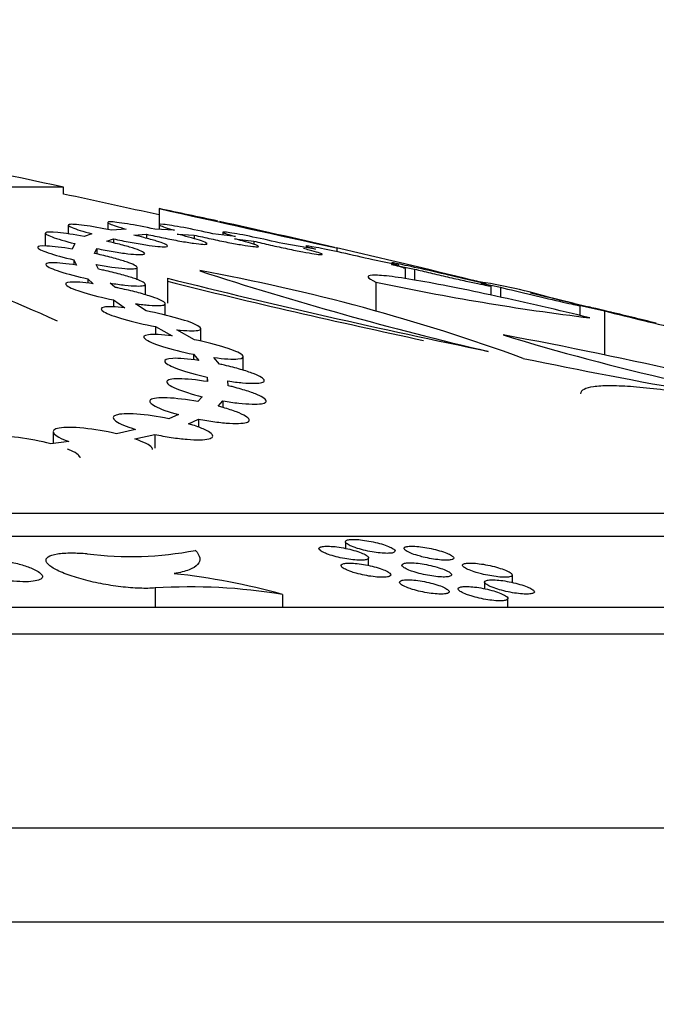
# Model space of a CAD drawing. Units: millimetres. Extents: x 0 to 835, y 0 to 1165.
# Drawn here: x 210 to 217, y 807 to 819 of the extents above; entities that cross this region are included whole.
import ezdxf
from ezdxf import colors
from ezdxf.entities.mleader import LeaderData, LeaderLine
from ezdxf.math import Vec2, Vec3

# ---------------------------------------------------------------- set-up
doc = ezdxf.new("R2010")
doc.units = ezdxf.units.MM
doc.layers.add('DV4_Défaut', color=7, linetype='Continuous')
doc.layers.add('Défaut', color=7, linetype='Continuous')

# ---------------------------------------------------------------- blocks, each defined once
blk = doc.blocks.new('_DOT')
at = {"color": 0}
blk.add_line((0, 0), (-1, 0), dxfattribs=at)
at = {"color": 0, "const_width": 0.333}
blk.add_lwpolyline([(-0.1665, 0, 1), (0.1665, 0, 1)], format="xyb", close=True, dxfattribs=at)
blk = doc.blocks.new('SE3')
at = {"layer": 'DV4_Défaut', "color": 7, "linetype": 'Continuous'}
for p, q in [((210.075, 817.229), (159.075, 817.229)), ((210.075, 817.146), (210.075, 817.229)), ((211.227, 816.97), (211.227, 816.777)), ((210.128, 816.771), (210.128, 816.667)), ((210.606, 816.802), (210.606, 816.72)), ((210.829, 816.723), (210.652, 816.711)), ((211.413, 816.711), (211.175, 816.723)), ((211.225, 816.777), (211.225, 816.721)), ((209.853, 816.675), (209.853, 816.52)), ((210.416, 816.668), (210.323, 816.635)), ((210.595, 816.578), (210.675, 816.607)), ((210.675, 816.607), (210.675, 816.559)), ((210.923, 816.652), (211.075, 816.662)), ((211.075, 816.662), (211.075, 816.613)), ((211.444, 816.662), (211.649, 816.652)), ((211.649, 816.652), (211.649, 816.607)), ((212.145, 816.635), (211.874, 816.668)), ((211.994, 816.685), (211.994, 816.653)), ((212.133, 816.607), (212.367, 816.578)), ((210.209, 816.549), (210.179, 816.482)), ((210.449, 816.43), (210.476, 816.489)), ((210.476, 816.489), (210.476, 816.423)), ((212.367, 816.578), (212.367, 816.541)), ((213.112, 816.482), (212.719, 816.549)), ((213.372, 816.451), (213.372, 816.5)), ((210.197, 816.353), (210.197, 816.294)), ((210.197, 816.353), (210.23, 816.29)), ((210.497, 816.241), (210.467, 816.297)), ((210.962, 816.114), (210.962, 816.262)), ((214.117, 816.29), (213.801, 816.353)), ((214.028, 816.317), (214.028, 816.307)), ((214.028, 816.297), (214.306, 816.241)), ((214.196, 816.125), (214.196, 816.246)), ((214.306, 816.241), (214.306, 816.108)), ((210.367, 816.124), (210.367, 816.073)), ((210.367, 816.124), (210.429, 816.066)), ((211.326, 816.131), (211.325, 816.095)), ((215.166, 816.066), (214.902, 816.124)), ((210.691, 816.022), (210.637, 816.073)), ((211.06, 815.932), (211.06, 816.058)), ((211.325, 816.095), (211.325, 815.832)), ((213.838, 816.086), (213.838, 815.732)), ((215.109, 816.073), (215.34, 816.022)), ((215.228, 815.926), (215.228, 816.039)), ((215.34, 816.022), (215.34, 815.902)), ((210.677, 815.87), (210.677, 815.786)), ((210.677, 815.87), (210.814, 815.776)), ((211.07, 815.737), (210.942, 815.824)), ((211.3, 815.688), (211.3, 815.826)), ((216.439, 815.776), (216.034, 815.87)), ((216.219, 815.824), (216.595, 815.737)), ((216.3, 815.682), (216.3, 815.803)), ((216.595, 815.737), (216.595, 815.207)), ((211.183, 815.549), (211.183, 815.451)), ((211.183, 815.549), (211.383, 815.436)), ((211.728, 815.374), (211.728, 815.524)), ((211.651, 815.391), (211.439, 815.51)), ((211.639, 815.216), (211.639, 815.149)), ((211.639, 815.216), (211.704, 815.141)), ((211.953, 815.097), (211.884, 815.176)), ((212.24, 815.022), (212.24, 815.188)), ((211.804, 814.939), (211.804, 814.886)), ((211.804, 814.939), (211.809, 814.885)), ((212.059, 814.835), (212.054, 814.893)), ((211.746, 814.704), (211.693, 814.644)), ((211.939, 814.589), (211.996, 814.653)), ((211.996, 814.653), (211.996, 814.574)), ((211.459, 814.489), (211.342, 814.437)), ((211.579, 814.378), (211.702, 814.433)), ((211.702, 814.433), (211.702, 814.335)), ((209.947, 814.281), (209.947, 814.144)), ((210.94, 814.31), (210.711, 814.257)), ((210.932, 814.195), (211.173, 814.25)), ((211.173, 814.25), (211.173, 814.082)), ((210.139, 814.163), (209.92, 814.136)), ((226.075, 813.296), (143.075, 813.296)), ((227.075, 813.018), (142.075, 813.018)), ((213.471, 812.956), (213.471, 812.877)), ((213.752, 812.669), (213.752, 812.762)), ((215.15, 812.47), (215.15, 812.388)), ((215.484, 812.465), (215.484, 812.555)), ((211.177, 812.398), (211.177, 812.163)), ((212.713, 812.321), (212.713, 812.163)), ((215.431, 812.163), (215.431, 812.271)), ((230.075, 812.163), (139.075, 812.163)), ((231.175, 811.841), (137.975, 811.841)), ((230.354, 809.503), (138.797, 809.503)), ((229.422, 808.371), (139.729, 808.371))]:
    blk.add_line(p, q, dxfattribs=at)
for centre, radius, start, end in [((147.734, 529.096), 294.8, 77.79158, 78.18899), ((147.734, 529.096), 294.719, 77.55892, 77.78818), ((193.742, 732.92), 85.85, 77.76502, 78.24814), ((281.117, 1127.534), 318.33, 257.31738, 257.71142), ((147.734, 529.096), 294.8, 77.14129, 77.41808), ((205.529, 806.123), 10.491, 64.7712, 83.87), ((194.834, 735.138), 83.442, 76.01044, 77.16905), ((234.332, 908.316), 95.012, 255.98736, 258.37987), ((207.481, 792.892), 23.712, 69.9376, 79.7128), ((224.751, 856.185), 42.036, 251.9337, 256.8591), ((234.564, 909.727), 96.473, 256.06119, 257.94449), ((219.994, 844.971), 29.534, 257.9702, 263.0476), ((198.527, 740.738), 77.149, 77.58911, 77.6667), ((214.118, 809.698), 6.463, 72.751, 81.254), ((198.527, 740.738), 77.149, 76.73484, 77.13542), ((236.016, 894.412), 81.037, 256.13351, 256.81913), ((147.734, 529.096), 294.8, 76.367, 76.48456), ((205.424, 761.629), 54.731, 74.6413, 79.5274), ((224.393, 845.142), 31.034, 253.1025, 260.9373), ((231.327, 891.514), 77.949, 258.37113, 261.48541), ((210.887, 816.862), 4.085, 262.576, 280.9444), ((210.547, 804.517), 8.099, 74.4849, 83.9084), ((211.601, 805.479), 6.932, 80.7631, 93.5032)]:
    blk.add_arc(centre, radius, start, end, dxfattribs=at)
for points, knots in [([(210.652, 816.711), (210.529, 816.736), (210.414, 816.756), (210.231, 816.78), (210.167, 816.784), (210.116, 816.775), (210.129, 816.761), (210.227, 816.721), (210.311, 816.696), (210.416, 816.668)], [0, 0, 0, 0, 0.25, 0.25, 0.5, 0.5, 0.75, 0.75, 1, 1, 1, 1]), ([(211.175, 816.723), (211.055, 816.749), (210.939, 816.771), (210.747, 816.802), (210.673, 816.811), (210.598, 816.811), (210.597, 816.802), (210.666, 816.771), (210.735, 816.749), (210.829, 816.723)], [0, 0, 0, 0, 0.25, 0.25, 0.5, 0.5, 0.75, 0.75, 1, 1, 1, 1]), ([(211.874, 816.668), (211.751, 816.696), (211.628, 816.721), (211.416, 816.761), (211.329, 816.775), (211.227, 816.784), (211.213, 816.78), (211.261, 816.756), (211.324, 816.736), (211.413, 816.711)], [0, 0, 0, 0, 0.25, 0.25, 0.5, 0.5, 0.75, 0.75, 1, 1, 1, 1]), ([(210.323, 816.635), (210.201, 816.657), (210.089, 816.674), (209.92, 816.691), (209.868, 816.69), (209.844, 816.671), (209.873, 816.652), (209.999, 816.606), (210.095, 816.577), (210.209, 816.549)], [0, 0, 0, 0, 0.25, 0.25, 0.5, 0.5, 0.75, 0.75, 1, 1, 1, 1]), ([(210.675, 816.607), (210.742, 816.592), (210.811, 816.578), (210.877, 816.566), (210.943, 816.554), (211.007, 816.543), (211.064, 816.534), (211.12, 816.525), (211.17, 816.519), (211.211, 816.515), (211.25, 816.511), (211.281, 816.51), (211.301, 816.511), (211.321, 816.512), (211.33, 816.516), (211.328, 816.521), (211.326, 816.527), (211.314, 816.535), (211.291, 816.545), (211.268, 816.555), (211.234, 816.567), (211.193, 816.58), (211.15, 816.593), (211.098, 816.607), (211.041, 816.622), (211.004, 816.632), (210.964, 816.642), (210.923, 816.652)], [0, 0, 0, 0, 0.118279, 0.118279, 0.118279, 0.236809, 0.236809, 0.236809, 0.353282, 0.353282, 0.353282, 0.467074, 0.467074, 0.467074, 0.579411, 0.579411, 0.579411, 0.692058, 0.692058, 0.692058, 0.806599, 0.806599, 0.806599, 0.923871, 0.923871, 0.923871, 1, 1, 1, 1]), ([(211.075, 816.662), (211.141, 816.647), (211.211, 816.632), (211.279, 816.618), (211.347, 816.604), (211.415, 816.591), (211.476, 816.58), (211.537, 816.569), (211.594, 816.56), (211.641, 816.553), (211.687, 816.547), (211.726, 816.543), (211.753, 816.541), (211.78, 816.539), (211.797, 816.54), (211.803, 816.544), (211.809, 816.547), (211.804, 816.553), (211.789, 816.56), (211.774, 816.568), (211.747, 816.578), (211.712, 816.589), (211.676, 816.6), (211.631, 816.614), (211.579, 816.628), (211.538, 816.639), (211.492, 816.65), (211.444, 816.662)], [0, 0, 0, 0, 0.117403, 0.117403, 0.117403, 0.235028, 0.235028, 0.235028, 0.350973, 0.350973, 0.350973, 0.464089, 0.464089, 0.464089, 0.575009, 0.575009, 0.575009, 0.685265, 0.685265, 0.685265, 0.796583, 0.796583, 0.796583, 0.910239, 0.910239, 0.910239, 1, 1, 1, 1]), ([(211.649, 816.652), (211.714, 816.636), (211.784, 816.621), (211.853, 816.606), (211.921, 816.591), (211.99, 816.577), (212.054, 816.564), (212.118, 816.552), (212.177, 816.541), (212.228, 816.533), (212.278, 816.524), (212.321, 816.518), (212.354, 816.514), (212.385, 816.511), (212.407, 816.51), (212.418, 816.511), (212.428, 816.512), (212.428, 816.516), (212.417, 816.522), (212.406, 816.528), (212.384, 816.536), (212.353, 816.546), (212.321, 816.556), (212.279, 816.568), (212.231, 816.581), (212.201, 816.59), (212.168, 816.598), (212.133, 816.607)], [0, 0, 0, 0, 0.120204, 0.120204, 0.120204, 0.240605, 0.240605, 0.240605, 0.359721, 0.359721, 0.359721, 0.476048, 0.476048, 0.476048, 0.589721, 0.589721, 0.589721, 0.702021, 0.702021, 0.702021, 0.814718, 0.814718, 0.814718, 0.929372, 0.929372, 0.929372, 1, 1, 1, 1]), ([(212.719, 816.549), (212.597, 816.577), (212.47, 816.605), (212.242, 816.652), (212.143, 816.671), (212.014, 816.69), (211.985, 816.691), (212.009, 816.675), (212.062, 816.657), (212.145, 816.635)], [0, 0, 0, 0, 0.25, 0.25, 0.5, 0.5, 0.75, 0.75, 1, 1, 1, 1]), ([(210.179, 816.482), (210.056, 816.503), (209.949, 816.516), (209.798, 816.524), (209.759, 816.518), (209.766, 816.488), (209.811, 816.465), (209.966, 816.411), (210.075, 816.381), (210.197, 816.353)], [0, 0, 0, 0, 0.25, 0.25, 0.5, 0.5, 0.75, 0.75, 1, 1, 1, 1]), ([(210.476, 816.489), (210.542, 816.476), (210.61, 816.463), (210.673, 816.453), (210.736, 816.442), (210.795, 816.434), (210.847, 816.427), (210.897, 816.421), (210.941, 816.417), (210.974, 816.416), (211.007, 816.415), (211.03, 816.416), (211.042, 816.42), (211.055, 816.423), (211.056, 816.429), (211.047, 816.437), (211.038, 816.445), (211.018, 816.456), (210.988, 816.467), (210.958, 816.479), (210.917, 816.493), (210.87, 816.507), (210.821, 816.521), (210.763, 816.537), (210.702, 816.552), (210.668, 816.561), (210.632, 816.57), (210.595, 816.578)], [0, 0, 0, 0, 0.118305, 0.118305, 0.118305, 0.236873, 0.236873, 0.236873, 0.353299, 0.353299, 0.353299, 0.467528, 0.467528, 0.467528, 0.581201, 0.581201, 0.581201, 0.696114, 0.696114, 0.696114, 0.813547, 0.813547, 0.813547, 0.933796, 0.933796, 0.933796, 1, 1, 1, 1]), ([(212.367, 816.578), (212.431, 816.563), (212.5, 816.547), (212.568, 816.531), (212.637, 816.516), (212.707, 816.5), (212.773, 816.487), (212.839, 816.473), (212.902, 816.46), (212.957, 816.45), (213.011, 816.44), (213.059, 816.431), (213.097, 816.426), (213.133, 816.42), (213.161, 816.417), (213.177, 816.416), (213.193, 816.415), (213.198, 816.417), (213.192, 816.421), (213.187, 816.425), (213.17, 816.431), (213.144, 816.44), (213.117, 816.448), (213.08, 816.459), (213.036, 816.471), (213.014, 816.477), (212.99, 816.483), (212.965, 816.489)], [0, 0, 0, 0, 0.12216, 0.12216, 0.12216, 0.244483, 0.244483, 0.244483, 0.366087, 0.366087, 0.366087, 0.485188, 0.485188, 0.485188, 0.601335, 0.601335, 0.601335, 0.715406, 0.715406, 0.715406, 0.8291, 0.8291, 0.8291, 0.944189, 0.944189, 0.944189, 1, 1, 1, 1]), ([(213.801, 816.353), (213.682, 816.381), (213.552, 816.411), (213.309, 816.465), (213.198, 816.488), (213.043, 816.517), (212.998, 816.524), (212.995, 816.516), (213.036, 816.503), (213.112, 816.482)], [0, 0, 0, 0, 0.25, 0.25, 0.5, 0.5, 0.75, 0.75, 1, 1, 1, 1]), ([(210.467, 816.297), (210.532, 816.285), (210.596, 816.275), (210.654, 816.266), (210.713, 816.258), (210.767, 816.252), (210.811, 816.248), (210.855, 816.245), (210.891, 816.244), (210.917, 816.246), (210.942, 816.247), (210.957, 816.251), (210.961, 816.257), (210.965, 816.264), (210.958, 816.272), (210.941, 816.282), (210.924, 816.293), (210.896, 816.305), (210.859, 816.318), (210.821, 816.332), (210.773, 816.347), (210.72, 816.362), (210.665, 816.378), (210.602, 816.394), (210.536, 816.41), (210.508, 816.416), (210.478, 816.423), (210.449, 816.43)], [0, 0, 0, 0, 0.11784, 0.11784, 0.11784, 0.236495, 0.236495, 0.236495, 0.353195, 0.353195, 0.353195, 0.468499, 0.468499, 0.468499, 0.584291, 0.584291, 0.584291, 0.702213, 0.702213, 0.702213, 0.823071, 0.823071, 0.823071, 0.94649, 0.94649, 0.94649, 1, 1, 1, 1]), ([(210.23, 816.29), (210.109, 816.308), (210.006, 816.318), (209.874, 816.317), (209.848, 816.306), (209.882, 816.268), (209.941, 816.241), (210.121, 816.183), (210.239, 816.152), (210.367, 816.124)], [0, 0, 0, 0, 0.25, 0.25, 0.5, 0.5, 0.75, 0.75, 1, 1, 1, 1]), ([(210.637, 816.073), (210.699, 816.063), (210.76, 816.054), (210.813, 816.048), (210.867, 816.042), (210.915, 816.039), (210.953, 816.038), (210.99, 816.037), (211.019, 816.038), (211.037, 816.042), (211.055, 816.046), (211.062, 816.053), (211.059, 816.061), (211.055, 816.069), (211.041, 816.08), (211.017, 816.092), (210.992, 816.105), (210.956, 816.119), (210.913, 816.133), (210.868, 816.148), (210.815, 816.164), (210.756, 816.18), (210.696, 816.196), (210.629, 816.212), (210.561, 816.227), (210.54, 816.232), (210.518, 816.237), (210.497, 816.241)], [0, 0, 0, 0, 0.118386, 0.118386, 0.118386, 0.237292, 0.237292, 0.237292, 0.354626, 0.354626, 0.354626, 0.471459, 0.471459, 0.471459, 0.58972, 0.58972, 0.58972, 0.710753, 0.710753, 0.710753, 0.834818, 0.834818, 0.834818, 0.960898, 0.960898, 0.960898, 1, 1, 1, 1]), ([(214.902, 816.124), (214.787, 816.152), (214.656, 816.183), (214.403, 816.241), (214.283, 816.268), (214.105, 816.306), (214.046, 816.317), (214.018, 816.318), (214.048, 816.308), (214.117, 816.29)], [0, 0, 0, 0, 0.25, 0.25, 0.5, 0.5, 0.75, 0.75, 1, 1, 1, 1]), ([(214.196, 816.246), (214.196, 816.246), (214.196, 816.246), (214.196, 816.246), (214.196, 816.248), (214.185, 816.253), (214.164, 816.259), (214.143, 816.266), (214.111, 816.275), (214.071, 816.286), (214.058, 816.289), (214.043, 816.293), (214.028, 816.297)], [0, 0, 0, 0, 0.0005088, 0.0005088, 0.0005088, 0.4274142, 0.4274142, 0.4274142, 0.8568254, 0.8568254, 0.8568254, 1, 1, 1, 1]), ([(214.306, 816.241), (214.364, 816.227), (214.43, 816.211), (214.497, 816.195), (214.563, 816.179), (214.634, 816.163), (214.702, 816.147), (214.771, 816.132), (214.839, 816.116), (214.901, 816.103), (214.962, 816.089), (215.019, 816.077), (215.066, 816.067), (215.112, 816.057), (215.151, 816.05), (215.178, 816.045), (215.205, 816.04), (215.222, 816.037), (215.227, 816.037), (215.232, 816.038), (215.226, 816.04), (215.21, 816.045), (215.193, 816.05), (215.166, 816.058), (215.13, 816.067), (215.124, 816.069), (215.116, 816.071), (215.109, 816.073)], [0, 0, 0, 0, 0.125588, 0.125588, 0.125588, 0.251266, 0.251266, 0.251266, 0.377574, 0.377574, 0.377574, 0.502561, 0.502561, 0.502561, 0.624628, 0.624628, 0.624628, 0.743566, 0.743566, 0.743566, 0.860554, 0.860554, 0.860554, 0.977509, 0.977509, 0.977509, 1, 1, 1, 1]), ([(216.419, 815.654), (216.227, 815.701), (216.036, 815.746), (215.655, 815.834), (215.464, 815.877), (215.103, 815.955), (214.928, 815.992), (214.606, 816.056), (214.46, 816.083), (214.2, 816.128), (214.088, 816.144), (213.91, 816.166), (213.842, 816.17), (213.757, 816.167), (213.738, 816.159), (213.751, 816.131), (213.783, 816.111), (213.838, 816.086)], [0, 0, 0, 0, 0.125, 0.125, 0.25, 0.25, 0.375, 0.375, 0.5, 0.5, 0.625, 0.625, 0.75, 0.75, 0.875, 0.875, 1, 1, 1, 1]), ([(210.429, 816.066), (210.309, 816.082), (210.212, 816.089), (210.099, 816.08), (210.085, 816.065), (210.145, 816.019), (210.217, 815.99), (210.419, 815.928), (210.545, 815.897), (210.677, 815.87)], [0, 0, 0, 0, 0.25, 0.25, 0.5, 0.5, 0.75, 0.75, 1, 1, 1, 1]), ([(210.942, 815.824), (211.002, 815.816), (211.058, 815.809), (211.106, 815.806), (211.155, 815.802), (211.196, 815.801), (211.228, 815.802), (211.259, 815.803), (211.281, 815.807), (211.291, 815.813), (211.302, 815.819), (211.302, 815.828), (211.292, 815.838), (211.281, 815.848), (211.259, 815.861), (211.228, 815.875), (211.197, 815.888), (211.154, 815.904), (211.105, 815.919), (211.055, 815.935), (210.996, 815.952), (210.932, 815.968), (210.869, 815.984), (210.8, 816), (210.73, 816.014), (210.717, 816.017), (210.704, 816.02), (210.691, 816.022)], [0, 0, 0, 0, 0.119047, 0.119047, 0.119047, 0.238475, 0.238475, 0.238475, 0.356828, 0.356828, 0.356828, 0.475597, 0.475597, 0.475597, 0.596601, 0.596601, 0.596601, 0.720786, 0.720786, 0.720786, 0.847826, 0.847826, 0.847826, 0.976117, 0.976117, 0.976117, 1, 1, 1, 1]), ([(215.34, 816.022), (215.451, 815.995), (215.585, 815.963), (215.857, 815.898), (215.989, 815.868), (216.197, 815.821), (216.269, 815.806), (216.315, 815.798), (216.289, 815.806), (216.219, 815.824)], [0, 0, 0, 0, 0.25, 0.25, 0.5, 0.5, 0.75, 0.75, 1, 1, 1, 1]), ([(210.814, 815.776), (210.697, 815.789), (210.608, 815.791), (210.517, 815.773), (210.517, 815.754), (210.605, 815.701), (210.691, 815.669), (210.914, 815.604), (211.048, 815.573), (211.183, 815.549)], [0, 0, 0, 0, 0.25, 0.25, 0.5, 0.5, 0.75, 0.75, 1, 1, 1, 1]), ([(216.676, 815.721), (216.557, 815.75), (216.467, 815.771), (216.379, 815.791), (216.385, 815.789), (216.439, 815.776)], [0, 0, 0, 0, 0.5, 0.5, 1, 1, 1, 1]), ([(211.439, 815.51), (211.556, 815.497), (211.647, 815.494), (211.739, 815.512), (211.739, 815.531), (211.65, 815.584), (211.564, 815.616), (211.339, 815.68), (211.205, 815.712), (211.07, 815.737)], [0, 0, 0, 0, 0.25, 0.25, 0.5, 0.5, 0.75, 0.75, 1, 1, 1, 1]), ([(211.383, 815.436), (211.259, 815.452), (211.157, 815.457), (211.039, 815.443), (211.025, 815.425), (211.088, 815.374), (211.164, 815.341), (211.373, 815.275), (211.503, 815.243), (211.639, 815.216)], [0, 0, 0, 0, 0.25, 0.25, 0.5, 0.5, 0.75, 0.75, 1, 1, 1, 1]), ([(211.884, 815.176), (212.01, 815.159), (212.114, 815.153), (212.238, 815.165), (212.255, 815.183), (212.198, 815.233), (212.123, 815.265), (211.917, 815.331), (211.787, 815.364), (211.651, 815.391)], [0, 0, 0, 0, 0.25, 0.25, 0.5, 0.5, 0.75, 0.75, 1, 1, 1, 1]), ([(211.704, 815.141), (211.576, 815.16), (211.464, 815.169), (211.316, 815.162), (211.283, 815.146), (211.31, 815.099), (211.369, 815.068), (211.551, 815.002), (211.672, 814.968), (211.804, 814.939)], [0, 0, 0, 0, 0.25, 0.25, 0.5, 0.5, 0.75, 0.75, 1, 1, 1, 1]), ([(212.054, 814.893), (212.117, 814.883), (212.178, 814.876), (212.232, 814.871), (212.286, 814.866), (212.335, 814.864), (212.375, 814.865), (212.414, 814.865), (212.445, 814.868), (212.465, 814.874), (212.485, 814.88), (212.494, 814.888), (212.494, 814.898), (212.493, 814.909), (212.481, 814.922), (212.459, 814.935), (212.436, 814.95), (212.403, 814.966), (212.361, 814.982), (212.318, 814.999), (212.265, 815.016), (212.207, 815.033), (212.148, 815.05), (212.082, 815.068), (212.014, 815.083), (211.994, 815.088), (211.973, 815.092), (211.953, 815.097)], [0, 0, 0, 0, 0.117433, 0.117433, 0.117433, 0.235419, 0.235419, 0.235419, 0.352006, 0.352006, 0.352006, 0.468715, 0.468715, 0.468715, 0.58764, 0.58764, 0.58764, 0.710005, 0.710005, 0.710005, 0.835681, 0.835681, 0.835681, 0.96309, 0.96309, 0.96309, 1, 1, 1, 1]), ([(211.809, 814.885), (211.677, 814.907), (211.554, 814.919), (211.375, 814.92), (211.323, 814.908), (211.313, 814.865), (211.353, 814.835), (211.508, 814.77), (211.619, 814.735), (211.746, 814.704)], [0, 0, 0, 0, 0.25, 0.25, 0.5, 0.5, 0.75, 0.75, 1, 1, 1, 1]), ([(211.996, 814.653), (212.061, 814.642), (212.125, 814.633), (212.185, 814.626), (212.244, 814.62), (212.299, 814.616), (212.346, 814.614), (212.392, 814.613), (212.43, 814.615), (212.459, 814.619), (212.487, 814.623), (212.505, 814.63), (212.513, 814.639), (212.521, 814.648), (212.518, 814.66), (212.505, 814.673), (212.491, 814.686), (212.466, 814.702), (212.432, 814.718), (212.398, 814.734), (212.352, 814.751), (212.3, 814.769), (212.247, 814.786), (212.185, 814.804), (212.12, 814.821), (212.1, 814.826), (212.08, 814.831), (212.059, 814.835)], [0, 0, 0, 0, 0.118561, 0.118561, 0.118561, 0.237381, 0.237381, 0.237381, 0.354325, 0.354325, 0.354325, 0.470651, 0.470651, 0.470651, 0.588649, 0.588649, 0.588649, 0.709922, 0.709922, 0.709922, 0.834809, 0.834809, 0.834809, 0.962133, 0.962133, 0.962133, 1, 1, 1, 1]), ([(218.017, 814.675), (217.723, 814.727), (217.46, 814.767), (217.111, 814.808), (217.004, 814.818), (216.812, 814.832), (216.727, 814.835), (216.578, 814.835), (216.514, 814.831), (216.413, 814.816), (216.374, 814.806), (216.322, 814.778), (216.308, 814.761), (216.306, 814.739), (216.306, 814.738), (216.306, 814.737)], [0, 0, 0, 0, 0.283679, 0.283679, 0.425519, 0.425519, 0.567358, 0.567358, 0.709198, 0.709198, 0.851037, 0.851037, 0.992877, 0.992877, 1, 1, 1, 1]), ([(211.693, 814.644), (211.558, 814.669), (211.427, 814.685), (211.219, 814.694), (211.149, 814.686), (211.098, 814.649), (211.119, 814.621), (211.24, 814.556), (211.338, 814.521), (211.459, 814.489)], [0, 0, 0, 0, 0.25, 0.25, 0.5, 0.5, 0.75, 0.75, 1, 1, 1, 1]), ([(211.702, 814.433), (211.768, 814.42), (211.835, 814.409), (211.898, 814.401), (211.962, 814.392), (212.023, 814.386), (212.076, 814.383), (212.129, 814.38), (212.175, 814.38), (212.212, 814.383), (212.248, 814.385), (212.275, 814.391), (212.292, 814.398), (212.309, 814.406), (212.316, 814.416), (212.312, 814.428), (212.307, 814.441), (212.292, 814.455), (212.267, 814.47), (212.241, 814.486), (212.204, 814.503), (212.159, 814.52), (212.113, 814.538), (212.058, 814.556), (211.997, 814.574), (211.978, 814.579), (211.959, 814.584), (211.939, 814.589)], [0, 0, 0, 0, 0.119628, 0.119628, 0.119628, 0.239543, 0.239543, 0.239543, 0.357131, 0.357131, 0.357131, 0.473307, 0.473307, 0.473307, 0.590478, 0.590478, 0.590478, 0.710593, 0.710593, 0.710593, 0.834471, 0.834471, 0.834471, 0.96141, 0.96141, 0.96141, 1, 1, 1, 1]), ([(211.342, 814.437), (211.209, 814.465), (211.073, 814.485), (210.84, 814.501), (210.752, 814.497), (210.661, 814.467), (210.662, 814.441), (210.747, 814.379), (210.83, 814.344), (210.94, 814.31)], [0, 0, 0, 0, 0.25, 0.25, 0.5, 0.5, 0.75, 0.75, 1, 1, 1, 1]), ([(211.173, 814.25), (211.238, 814.236), (211.307, 814.223), (211.373, 814.213), (211.439, 814.203), (211.504, 814.195), (211.563, 814.19), (211.621, 814.185), (211.675, 814.183), (211.719, 814.184), (211.763, 814.185), (211.798, 814.189), (211.824, 814.195), (211.85, 814.201), (211.865, 814.21), (211.871, 814.221), (211.876, 814.232), (211.87, 814.245), (211.854, 814.26), (211.837, 814.275), (211.809, 814.291), (211.773, 814.308), (211.735, 814.326), (211.687, 814.344), (211.632, 814.362), (211.615, 814.367), (211.597, 814.373), (211.579, 814.378)], [0, 0, 0, 0, 0.120855, 0.120855, 0.120855, 0.242021, 0.242021, 0.242021, 0.360494, 0.360494, 0.360494, 0.47679, 0.47679, 0.47679, 0.593334, 0.593334, 0.593334, 0.712353, 0.712353, 0.712353, 0.835106, 0.835106, 0.835106, 0.961389, 0.961389, 0.961389, 1, 1, 1, 1]), ([(209.92, 814.136), (209.799, 814.168), (209.662, 814.194), (209.398, 814.227), (209.28, 814.232), (209.114, 814.216), (209.072, 814.197), (209.077, 814.142), (209.124, 814.108), (209.207, 814.073)], [0, 0, 0, 0, 0.25, 0.25, 0.5, 0.5, 0.75, 0.75, 1, 1, 1, 1]), ([(210.711, 814.257), (210.582, 814.288), (210.444, 814.311), (210.192, 814.336), (210.087, 814.337), (209.955, 814.314), (209.933, 814.291), (209.977, 814.232), (210.042, 814.198), (210.139, 814.163)], [0, 0, 0, 0, 0.25, 0.25, 0.5, 0.5, 0.75, 0.75, 1, 1, 1, 1]), ([(211.147, 814.068), (211.147, 814.072), (211.146, 814.076), (211.144, 814.08), (211.138, 814.094), (211.12, 814.109), (211.093, 814.126), (211.064, 814.143), (211.025, 814.161), (210.977, 814.179), (210.963, 814.184), (210.948, 814.19), (210.932, 814.195)], [0, 0, 0, 0, 0.108065, 0.108065, 0.108065, 0.488696, 0.488696, 0.488696, 0.881373, 0.881373, 0.881373, 1, 1, 1, 1]), ([(210.274, 813.965), (210.274, 813.977), (210.266, 813.99), (210.249, 814.004), (210.23, 814.02), (210.199, 814.038), (210.16, 814.056), (210.148, 814.061), (210.135, 814.066), (210.122, 814.071)], [0, 0, 0, 0, 0.39589, 0.39589, 0.39589, 0.862721, 0.862721, 0.862721, 1, 1, 1, 1]), ([(213.619, 812.875), (213.648, 812.866), (213.681, 812.857), (213.715, 812.849), (213.749, 812.842), (213.784, 812.835), (213.818, 812.829), (213.852, 812.824), (213.885, 812.82), (213.915, 812.818), (213.944, 812.816), (213.97, 812.815), (213.993, 812.816), (214.014, 812.816), (214.032, 812.819), (214.045, 812.822), (214.058, 812.826), (214.066, 812.831), (214.069, 812.837), (214.072, 812.843), (214.07, 812.85), (214.062, 812.858), (214.054, 812.867), (214.04, 812.876), (214.022, 812.885), (214.004, 812.894), (213.98, 812.904), (213.952, 812.914), (213.924, 812.924), (213.892, 812.933), (213.859, 812.942), (213.826, 812.95), (213.79, 812.958), (213.755, 812.964), (213.721, 812.97), (213.686, 812.975), (213.654, 812.979), (213.624, 812.982), (213.595, 812.984), (213.57, 812.984), (213.546, 812.984), (213.525, 812.983), (213.509, 812.98), (213.493, 812.977), (213.482, 812.973), (213.476, 812.967), (213.47, 812.962), (213.469, 812.955), (213.473, 812.948), (213.478, 812.94), (213.488, 812.932), (213.503, 812.923), (213.519, 812.913), (213.54, 812.903), (213.564, 812.894), (213.581, 812.888), (213.599, 812.881), (213.619, 812.875)], [0, 0, 0, 0, 0.055101, 0.055101, 0.055101, 0.1103, 0.1103, 0.1103, 0.163998, 0.163998, 0.163998, 0.215783, 0.215783, 0.215783, 0.266568, 0.266568, 0.266568, 0.317615, 0.317615, 0.317615, 0.370017, 0.370017, 0.370017, 0.424346, 0.424346, 0.424346, 0.480415, 0.480415, 0.480415, 0.537254, 0.537254, 0.537254, 0.593443, 0.593443, 0.593443, 0.647823, 0.647823, 0.647823, 0.700128, 0.700128, 0.700128, 0.751067, 0.751067, 0.751067, 0.801874, 0.801874, 0.801874, 0.853757, 0.853757, 0.853757, 0.907482, 0.907482, 0.907482, 0.9631, 0.9631, 0.9631, 1, 1, 1, 1]), ([(211.177, 812.398), (211.124, 812.393), (211.059, 812.392), (210.99, 812.395), (210.92, 812.397), (210.842, 812.403), (210.763, 812.413), (210.684, 812.422), (210.601, 812.436), (210.522, 812.451), (210.44, 812.467), (210.36, 812.486), (210.287, 812.507), (210.211, 812.528), (210.141, 812.551), (210.082, 812.574), (210.021, 812.599), (209.97, 812.624), (209.934, 812.648), (209.897, 812.673), (209.873, 812.697), (209.866, 812.718), (209.858, 812.739), (209.866, 812.759), (209.89, 812.774), (209.912, 812.789), (209.949, 812.802), (209.999, 812.809), (210.046, 812.817), (210.106, 812.821), (210.174, 812.821), (210.23, 812.821), (210.293, 812.818), (210.359, 812.812)], [0, 0, 0, 0, 0.087623, 0.087623, 0.087623, 0.17533, 0.17533, 0.17533, 0.263521, 0.263521, 0.263521, 0.3542, 0.3542, 0.3542, 0.448296, 0.448296, 0.448296, 0.545406, 0.545406, 0.545406, 0.643746, 0.643746, 0.643746, 0.740785, 0.740785, 0.740785, 0.834515, 0.834515, 0.834515, 0.924574, 0.924574, 0.924574, 1, 1, 1, 1]), ([(211.662, 812.852), (211.693, 812.82), (211.71, 812.789), (211.72, 812.732), (211.711, 812.705), (211.668, 812.657), (211.634, 812.635), (211.539, 812.598), (211.479, 812.583), (211.406, 812.571)], [0, 0, 0, 0, 0.25, 0.25, 0.5, 0.5, 0.75, 0.75, 1, 1, 1, 1]), ([(213.268, 812.802), (213.295, 812.793), (213.327, 812.783), (213.359, 812.775), (213.392, 812.766), (213.428, 812.759), (213.463, 812.752), (213.497, 812.746), (213.531, 812.741), (213.563, 812.738), (213.594, 812.735), (213.623, 812.733), (213.648, 812.733), (213.673, 812.733), (213.694, 812.734), (213.711, 812.737), (213.727, 812.74), (213.739, 812.744), (213.745, 812.749), (213.752, 812.755), (213.754, 812.761), (213.75, 812.769), (213.746, 812.776), (213.736, 812.785), (213.722, 812.794), (213.707, 812.803), (213.686, 812.813), (213.662, 812.823), (213.637, 812.833), (213.607, 812.842), (213.575, 812.851), (213.544, 812.86), (213.509, 812.869), (213.473, 812.876), (213.439, 812.883), (213.404, 812.889), (213.37, 812.893), (213.338, 812.898), (213.307, 812.9), (213.279, 812.901), (213.253, 812.903), (213.229, 812.902), (213.209, 812.9), (213.19, 812.898), (213.175, 812.895), (213.166, 812.89), (213.156, 812.886), (213.151, 812.88), (213.152, 812.873), (213.152, 812.866), (213.159, 812.858), (213.17, 812.849), (213.181, 812.84), (213.199, 812.83), (213.22, 812.821), (213.234, 812.815), (213.251, 812.808), (213.268, 812.802)], [0, 0, 0, 0, 0.055685, 0.055685, 0.055685, 0.111459, 0.111459, 0.111459, 0.165826, 0.165826, 0.165826, 0.21813, 0.21813, 0.21813, 0.269075, 0.269075, 0.269075, 0.319885, 0.319885, 0.319885, 0.371758, 0.371758, 0.371758, 0.425467, 0.425467, 0.425467, 0.481077, 0.481077, 0.481077, 0.537842, 0.537842, 0.537842, 0.594407, 0.594407, 0.594407, 0.649437, 0.649437, 0.649437, 0.702345, 0.702345, 0.702345, 0.753571, 0.753571, 0.753571, 0.804256, 0.804256, 0.804256, 0.855677, 0.855677, 0.855677, 0.908779, 0.908779, 0.908779, 0.963861, 0.963861, 0.963861, 1, 1, 1, 1]), ([(214.41, 812.771), (214.442, 812.763), (214.476, 812.756), (214.51, 812.75), (214.543, 812.745), (214.577, 812.74), (214.607, 812.737), (214.637, 812.734), (214.665, 812.733), (214.689, 812.733), (214.712, 812.733), (214.731, 812.735), (214.746, 812.738), (214.761, 812.741), (214.77, 812.745), (214.775, 812.751), (214.78, 812.756), (214.779, 812.763), (214.773, 812.771), (214.767, 812.779), (214.755, 812.788), (214.739, 812.797), (214.722, 812.806), (214.7, 812.816), (214.674, 812.826), (214.647, 812.835), (214.616, 812.845), (214.583, 812.854), (214.551, 812.863), (214.515, 812.871), (214.48, 812.878), (214.446, 812.885), (214.411, 812.891), (214.378, 812.895), (214.347, 812.898), (214.316, 812.901), (214.29, 812.902), (214.265, 812.903), (214.242, 812.902), (214.225, 812.9), (214.208, 812.897), (214.195, 812.894), (214.187, 812.889), (214.179, 812.884), (214.176, 812.878), (214.179, 812.871), (214.182, 812.864), (214.19, 812.855), (214.203, 812.846), (214.217, 812.837), (214.236, 812.828), (214.259, 812.818), (214.283, 812.808), (214.312, 812.798), (214.343, 812.789), (214.364, 812.783), (214.387, 812.777), (214.41, 812.771)], [0, 0, 0, 0, 0.053459, 0.053459, 0.053459, 0.107018, 0.107018, 0.107018, 0.159142, 0.159142, 0.159142, 0.210021, 0.210021, 0.210021, 0.260887, 0.260887, 0.260887, 0.312914, 0.312914, 0.312914, 0.366815, 0.366815, 0.366815, 0.422583, 0.422583, 0.422583, 0.479395, 0.479395, 0.479395, 0.535868, 0.535868, 0.535868, 0.590709, 0.590709, 0.590709, 0.643426, 0.643426, 0.643426, 0.694548, 0.694548, 0.694548, 0.745253, 0.745253, 0.745253, 0.796804, 0.796804, 0.796804, 0.850096, 0.850096, 0.850096, 0.905355, 0.905355, 0.905355, 0.961982, 0.961982, 0.961982, 1, 1, 1, 1]), ([(208.988, 812.581), (209.03, 812.565), (209.08, 812.55), (209.133, 812.536), (209.186, 812.523), (209.244, 812.51), (209.302, 812.501), (209.359, 812.491), (209.417, 812.484), (209.471, 812.479), (209.524, 812.475), (209.574, 812.473), (209.618, 812.473), (209.662, 812.474), (209.7, 812.477), (209.731, 812.483), (209.761, 812.488), (209.785, 812.496), (209.8, 812.506), (209.815, 812.516), (209.821, 812.527), (209.819, 812.54), (209.816, 812.554), (209.804, 812.569), (209.784, 812.584), (209.763, 812.6), (209.732, 812.617), (209.694, 812.633), (209.655, 812.65), (209.608, 812.666), (209.557, 812.681), (209.506, 812.696), (209.448, 812.709), (209.39, 812.721), (209.334, 812.732), (209.275, 812.741), (209.218, 812.747), (209.164, 812.753), (209.11, 812.757), (209.062, 812.758), (209.016, 812.759), (208.973, 812.757), (208.938, 812.753), (208.904, 812.749), (208.875, 812.742), (208.855, 812.734), (208.835, 812.725), (208.823, 812.714), (208.82, 812.702), (208.817, 812.69), (208.823, 812.675), (208.838, 812.661), (208.854, 812.645), (208.879, 812.629), (208.912, 812.613), (208.934, 812.602), (208.959, 812.591), (208.988, 812.581)], [0, 0, 0, 0, 0.055389, 0.055389, 0.055389, 0.110876, 0.110876, 0.110876, 0.164856, 0.164856, 0.164856, 0.216808, 0.216808, 0.216808, 0.267586, 0.267586, 0.267586, 0.318463, 0.318463, 0.318463, 0.370602, 0.370602, 0.370602, 0.424673, 0.424673, 0.424673, 0.480603, 0.480603, 0.480603, 0.5375, 0.5375, 0.5375, 0.593931, 0.593931, 0.593931, 0.648618, 0.648618, 0.648618, 0.701142, 0.701142, 0.701142, 0.75212, 0.75212, 0.75212, 0.802788, 0.802788, 0.802788, 0.85442, 0.85442, 0.85442, 0.90788, 0.90788, 0.90788, 0.963327, 0.963327, 0.963327, 1, 1, 1, 1]), ([(213.58, 812.582), (213.61, 812.573), (213.643, 812.565), (213.677, 812.557), (213.711, 812.55), (213.746, 812.543), (213.78, 812.539), (213.813, 812.534), (213.845, 812.53), (213.874, 812.529), (213.902, 812.527), (213.928, 812.527), (213.949, 812.528), (213.97, 812.53), (213.987, 812.532), (213.998, 812.537), (214.01, 812.541), (214.017, 812.546), (214.019, 812.553), (214.02, 812.56), (214.016, 812.567), (214.007, 812.576), (213.998, 812.585), (213.983, 812.594), (213.963, 812.604), (213.943, 812.613), (213.918, 812.623), (213.89, 812.633), (213.861, 812.643), (213.828, 812.652), (213.794, 812.66), (213.76, 812.669), (213.724, 812.676), (213.689, 812.682), (213.656, 812.688), (213.622, 812.692), (213.591, 812.695), (213.561, 812.697), (213.533, 812.699), (213.509, 812.698), (213.486, 812.698), (213.467, 812.696), (213.452, 812.692), (213.437, 812.689), (213.427, 812.684), (213.422, 812.678), (213.417, 812.672), (213.418, 812.665), (213.424, 812.657), (213.43, 812.649), (213.441, 812.64), (213.458, 812.631), (213.474, 812.621), (213.497, 812.611), (213.523, 812.601), (213.54, 812.595), (213.56, 812.588), (213.58, 812.582)], [0, 0, 0, 0, 0.05474, 0.05474, 0.05474, 0.109585, 0.109585, 0.109585, 0.162859, 0.162859, 0.162859, 0.2143, 0.2143, 0.2143, 0.26496, 0.26496, 0.26496, 0.316133, 0.316133, 0.316133, 0.368861, 0.368861, 0.368861, 0.423594, 0.423594, 0.423594, 0.479981, 0.479981, 0.479981, 0.536894, 0.536894, 0.536894, 0.592862, 0.592862, 0.592862, 0.646832, 0.646832, 0.646832, 0.698745, 0.698745, 0.698745, 0.749481, 0.749481, 0.749481, 0.800341, 0.800341, 0.800341, 0.852503, 0.852503, 0.852503, 0.906627, 0.906627, 0.906627, 0.962606, 0.962606, 0.962606, 1, 1, 1, 1]), ([(214.314, 812.587), (214.344, 812.578), (214.377, 812.569), (214.411, 812.562), (214.445, 812.554), (214.48, 812.548), (214.514, 812.543), (214.547, 812.538), (214.58, 812.534), (214.609, 812.532), (214.636, 812.53), (214.662, 812.53), (214.683, 812.531), (214.704, 812.532), (214.72, 812.535), (214.732, 812.539), (214.744, 812.543), (214.75, 812.549), (214.752, 812.555), (214.753, 812.562), (214.749, 812.569), (214.74, 812.578), (214.731, 812.586), (214.715, 812.596), (214.696, 812.605), (214.676, 812.615), (214.65, 812.625), (214.622, 812.635), (214.593, 812.644), (214.56, 812.654), (214.526, 812.662), (214.492, 812.671), (214.457, 812.678), (214.422, 812.684), (214.388, 812.69), (214.354, 812.695), (214.323, 812.698), (214.293, 812.7), (214.265, 812.702), (214.241, 812.701), (214.218, 812.701), (214.199, 812.699), (214.184, 812.696), (214.17, 812.693), (214.16, 812.688), (214.155, 812.683), (214.15, 812.677), (214.151, 812.67), (214.157, 812.662), (214.163, 812.654), (214.175, 812.645), (214.191, 812.636), (214.208, 812.626), (214.23, 812.616), (214.256, 812.606), (214.274, 812.6), (214.293, 812.593), (214.314, 812.587)], [0, 0, 0, 0, 0.054858, 0.054858, 0.054858, 0.109819, 0.109819, 0.109819, 0.163215, 0.163215, 0.163215, 0.214736, 0.214736, 0.214736, 0.265406, 0.265406, 0.265406, 0.316519, 0.316519, 0.316519, 0.369142, 0.369142, 0.369142, 0.423764, 0.423764, 0.423764, 0.480081, 0.480081, 0.480081, 0.537001, 0.537001, 0.537001, 0.593057, 0.593057, 0.593057, 0.647151, 0.647151, 0.647151, 0.699162, 0.699162, 0.699162, 0.749932, 0.749932, 0.749932, 0.800751, 0.800751, 0.800751, 0.852817, 0.852817, 0.852817, 0.906826, 0.906826, 0.906826, 0.962718, 0.962718, 0.962718, 1, 1, 1, 1]), ([(215.113, 812.568), (215.145, 812.56), (215.179, 812.552), (215.213, 812.547), (215.246, 812.541), (215.28, 812.536), (215.311, 812.533), (215.341, 812.529), (215.369, 812.528), (215.393, 812.528), (215.416, 812.528), (215.436, 812.529), (215.451, 812.532), (215.465, 812.535), (215.475, 812.54), (215.48, 812.545), (215.485, 812.551), (215.485, 812.558), (215.479, 812.565), (215.473, 812.573), (215.462, 812.582), (215.446, 812.591), (215.429, 812.6), (215.407, 812.61), (215.381, 812.62), (215.355, 812.63), (215.324, 812.64), (215.292, 812.649), (215.259, 812.658), (215.224, 812.667), (215.188, 812.674), (215.154, 812.681), (215.119, 812.686), (215.086, 812.691), (215.054, 812.695), (215.024, 812.697), (214.998, 812.698), (214.972, 812.699), (214.95, 812.699), (214.932, 812.697), (214.914, 812.695), (214.901, 812.691), (214.893, 812.686), (214.885, 812.681), (214.882, 812.675), (214.885, 812.668), (214.887, 812.661), (214.895, 812.653), (214.908, 812.644), (214.921, 812.635), (214.94, 812.625), (214.963, 812.615), (214.987, 812.606), (215.015, 812.595), (215.046, 812.586), (215.067, 812.58), (215.09, 812.574), (215.113, 812.568)], [0, 0, 0, 0, 0.053552, 0.053552, 0.053552, 0.107207, 0.107207, 0.107207, 0.159383, 0.159383, 0.159383, 0.21024, 0.21024, 0.21024, 0.261027, 0.261027, 0.261027, 0.312949, 0.312949, 0.312949, 0.366762, 0.366762, 0.366762, 0.422494, 0.422494, 0.422494, 0.479345, 0.479345, 0.479345, 0.535919, 0.535919, 0.535919, 0.590876, 0.590876, 0.590876, 0.643667, 0.643667, 0.643667, 0.69479, 0.69479, 0.69479, 0.745431, 0.745431, 0.745431, 0.79688, 0.79688, 0.79688, 0.850073, 0.850073, 0.850073, 0.905276, 0.905276, 0.905276, 0.961919, 0.961919, 0.961919, 1, 1, 1, 1]), ([(214.282, 812.381), (214.312, 812.372), (214.345, 812.363), (214.378, 812.356), (214.412, 812.348), (214.448, 812.341), (214.482, 812.336), (214.515, 812.331), (214.547, 812.328), (214.577, 812.326), (214.605, 812.324), (214.631, 812.324), (214.652, 812.325), (214.673, 812.326), (214.69, 812.329), (214.702, 812.333), (214.714, 812.337), (214.721, 812.343), (214.723, 812.349), (214.725, 812.356), (214.721, 812.364), (214.712, 812.372), (214.703, 812.381), (214.689, 812.39), (214.669, 812.4), (214.65, 812.41), (214.625, 812.42), (214.596, 812.43), (214.568, 812.439), (214.535, 812.449), (214.501, 812.458), (214.468, 812.466), (214.432, 812.474), (214.397, 812.48), (214.363, 812.485), (214.329, 812.49), (214.297, 812.493), (214.268, 812.496), (214.239, 812.497), (214.215, 812.497), (214.192, 812.497), (214.172, 812.495), (214.157, 812.491), (214.142, 812.488), (214.132, 812.483), (214.127, 812.478), (214.122, 812.472), (214.122, 812.465), (214.128, 812.457), (214.133, 812.448), (214.144, 812.439), (214.16, 812.43), (214.177, 812.42), (214.199, 812.41), (214.225, 812.401), (214.242, 812.394), (214.261, 812.387), (214.282, 812.381)], [0, 0, 0, 0, 0.054863, 0.054863, 0.054863, 0.109832, 0.109832, 0.109832, 0.163203, 0.163203, 0.163203, 0.214671, 0.214671, 0.214671, 0.265284, 0.265284, 0.265284, 0.316359, 0.316359, 0.316359, 0.368978, 0.368978, 0.368978, 0.423633, 0.423633, 0.423633, 0.480009, 0.480009, 0.480009, 0.53699, 0.53699, 0.53699, 0.593077, 0.593077, 0.593077, 0.647159, 0.647159, 0.647159, 0.699123, 0.699123, 0.699123, 0.749834, 0.749834, 0.749834, 0.800608, 0.800608, 0.800608, 0.852658, 0.852658, 0.852658, 0.906689, 0.906689, 0.906689, 0.962635, 0.962635, 0.962635, 1, 1, 1, 1]), ([(215.264, 812.398), (215.291, 812.389), (215.322, 812.379), (215.355, 812.37), (215.388, 812.361), (215.423, 812.353), (215.458, 812.346), (215.493, 812.34), (215.527, 812.334), (215.56, 812.331), (215.591, 812.327), (215.62, 812.325), (215.645, 812.324), (215.67, 812.324), (215.691, 812.325), (215.708, 812.328), (215.724, 812.33), (215.736, 812.334), (215.743, 812.339), (215.75, 812.344), (215.751, 812.351), (215.748, 812.358), (215.744, 812.366), (215.734, 812.375), (215.72, 812.384), (215.705, 812.393), (215.685, 812.403), (215.661, 812.413), (215.636, 812.423), (215.607, 812.433), (215.575, 812.442), (215.543, 812.451), (215.508, 812.46), (215.473, 812.468), (215.439, 812.475), (215.403, 812.482), (215.37, 812.487), (215.337, 812.491), (215.306, 812.494), (215.278, 812.496), (215.251, 812.497), (215.227, 812.497), (215.208, 812.496), (215.189, 812.494), (215.174, 812.491), (215.164, 812.486), (215.154, 812.482), (215.149, 812.476), (215.15, 812.469), (215.15, 812.462), (215.156, 812.454), (215.167, 812.446), (215.178, 812.437), (215.195, 812.427), (215.217, 812.418), (215.231, 812.411), (215.247, 812.405), (215.264, 812.398)], [0, 0, 0, 0, 0.055952, 0.055952, 0.055952, 0.111992, 0.111992, 0.111992, 0.166628, 0.166628, 0.166628, 0.219094, 0.219094, 0.219094, 0.270033, 0.270033, 0.270033, 0.320686, 0.320686, 0.320686, 0.372321, 0.372321, 0.372321, 0.425801, 0.425801, 0.425801, 0.481286, 0.481286, 0.481286, 0.538096, 0.538096, 0.538096, 0.594869, 0.594869, 0.594869, 0.650175, 0.650175, 0.650175, 0.703289, 0.703289, 0.703289, 0.754563, 0.754563, 0.754563, 0.805132, 0.805132, 0.805132, 0.856329, 0.856329, 0.856329, 0.909187, 0.909187, 0.909187, 0.964102, 0.964102, 0.964102, 1, 1, 1, 1]), ([(214.988, 812.302), (215.018, 812.293), (215.051, 812.284), (215.085, 812.276), (215.119, 812.268), (215.155, 812.261), (215.189, 812.256), (215.222, 812.251), (215.254, 812.247), (215.284, 812.245), (215.312, 812.243), (215.338, 812.243), (215.359, 812.244), (215.38, 812.245), (215.397, 812.247), (215.409, 812.251), (215.421, 812.255), (215.428, 812.261), (215.43, 812.267), (215.432, 812.274), (215.429, 812.281), (215.42, 812.29), (215.411, 812.298), (215.397, 812.308), (215.378, 812.317), (215.358, 812.327), (215.333, 812.338), (215.305, 812.347), (215.276, 812.357), (215.244, 812.367), (215.21, 812.376), (215.176, 812.384), (215.14, 812.392), (215.105, 812.398), (215.071, 812.404), (215.037, 812.409), (215.006, 812.412), (214.976, 812.415), (214.947, 812.417), (214.923, 812.416), (214.9, 812.416), (214.88, 812.415), (214.865, 812.411), (214.85, 812.408), (214.84, 812.404), (214.835, 812.398), (214.83, 812.392), (214.83, 812.385), (214.835, 812.377), (214.841, 812.369), (214.852, 812.36), (214.868, 812.351), (214.884, 812.341), (214.906, 812.331), (214.932, 812.321), (214.949, 812.315), (214.968, 812.308), (214.988, 812.302)], [0, 0, 0, 0, 0.054985, 0.054985, 0.054985, 0.110076, 0.110076, 0.110076, 0.163563, 0.163563, 0.163563, 0.215095, 0.215095, 0.215095, 0.265698, 0.265698, 0.265698, 0.316699, 0.316699, 0.316699, 0.369209, 0.369209, 0.369209, 0.423762, 0.423762, 0.423762, 0.480088, 0.480088, 0.480088, 0.537098, 0.537098, 0.537098, 0.593285, 0.593285, 0.593285, 0.647489, 0.647489, 0.647489, 0.699538, 0.699538, 0.699538, 0.750262, 0.750262, 0.750262, 0.800979, 0.800979, 0.800979, 0.852926, 0.852926, 0.852926, 0.906847, 0.906847, 0.906847, 0.962722, 0.962722, 0.962722, 1, 1, 1, 1])]:
    blk.add_open_spline(points, degree=3, knots=knots, dxfattribs=at)

msp = doc.modelspace()

# ---------------------------------------------------------------- block references
at = {"layer": 'Défaut'}
msp.add_blockref('SE3', (0, 0), dxfattribs=at)

# ---------------------------------------------------------------- leaders
at = {"layer": 'Défaut', "color": 7, "linetype": 'Continuous'}
ml = msp.add_multileader_mtext('Standard', dxfattribs=at)
ml.set_content('{\\pxsm0.9;\\fSolid Edge ISO|b1||i0||c0|p34;\\W1.;12/02/2009\\P}', color=256)
ml.set_leader_properties()
ml.set_arrow_properties(name='DOT')
ml.build(insert=Vec2(0, 0))
ml.multileader.update_dxf_attribs({"leader_type": 0, "dogleg_length": 0, "arrow_head_size": 12})
ctx = ml.context
ctx.base_point, ctx.char_height, ctx.arrow_head_size, ctx.landing_gap_size = Vec3(747.016, 1157.46), 12, 12, 4.2
notes = []
notes.append((ctx, [(0, (0, 0, 0), (0, 0), (1, 0), 1, [])]))
ctx.mtext.insert = Vec3(749.016, 1163.58)
for ctx, leaders in notes:
    for number, flags, end, landing, length, lines in leaders:
        leader = LeaderData()
        leader.index, (leader.has_last_leader_line, leader.has_dogleg_vector, leader.attachment_direction) = number, flags
        leader.last_leader_point, leader.dogleg_vector, leader.dogleg_length = Vec3(end), Vec3(landing), length
        for number, points, colour, breaks in lines:
            line = LeaderLine()
            line.index, line.vertices, line.color, line.breaks = number, Vec3.list(points), colors.encode_raw_color(colour), breaks
            leader.lines.append(line)
        ctx.leaders.append(leader)

doc.saveas('drawing.dxf')
